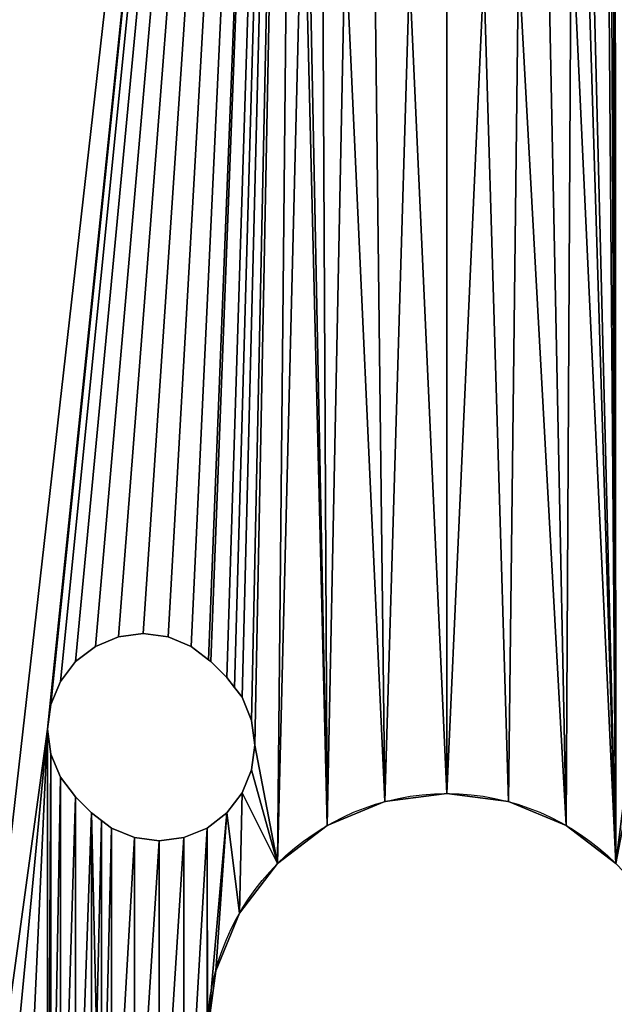
# Model space of a CAD drawing. Extents: x 133 to 250, y 159 to 276.
# Drawn here: x 187 to 193, y 169 to 179 of the extents above; entities that cross this region are included whole.
import ezdxf

# ---------------------------------------------------------------- set-up
doc = ezdxf.new("R2010")
doc.units = 0
doc.layers.get('0').update_dxf_attribs({"color": 13, "linetype": 'CONTINUOUS'})

msp = doc.modelspace()

# ---------------------------------------------------------------- linework, layer by layer
for p, q in [((187.722, 172.902), (187.963, 173.002)), ((187.722, 172.902, 2), (187.963, 173.002, 2)), ((187.963, 173.002), (188.222, 173.036)), ((187.963, 173.002, 2), (188.222, 173.036, 2)), ((187.963, 173.002), (187.963, 173.002, 2)), ((188.222, 173.036), (188.481, 173.002)), ((188.222, 173.036, 2), (188.481, 173.002, 2)), ((188.222, 173.036), (188.222, 173.036, 2)), ((188.481, 173.002), (188.722, 172.902)), ((188.481, 173.002, 2), (188.722, 172.902, 2)), ((188.481, 173.002), (188.481, 173.002, 2)), ((187.515, 172.743), (187.722, 172.902)), ((187.515, 172.743, 2), (187.722, 172.902, 2)), ((187.722, 172.902), (187.722, 172.902, 2)), ((188.722, 172.902), (188.904, 172.763)), ((188.722, 172.902, 2), (188.904, 172.763, 2)), ((188.722, 172.902), (188.722, 172.902, 2)), ((188.929, 172.743), (188.904, 172.763)), ((188.929, 172.743, 2), (188.904, 172.763, 2)), ((188.904, 172.763), (188.904, 172.763, 2)), ((187.356, 172.536), (187.515, 172.743)), ((187.356, 172.536, 2), (187.515, 172.743, 2)), ((187.515, 172.743), (187.515, 172.743, 2)), ((189.096, 172.577), (188.929, 172.743)), ((189.096, 172.577, 2), (188.929, 172.743, 2)), ((188.929, 172.743), (188.929, 172.743, 2)), ((189.096, 172.577), (189.175, 172.473)), ((189.096, 172.577, 2), (189.175, 172.473, 2)), ((189.096, 172.577), (189.096, 172.577, 2)), ((187.256, 172.295), (187.356, 172.536)), ((187.256, 172.295, 2), (187.356, 172.536, 2)), ((187.356, 172.536), (187.356, 172.536, 2)), ((189.175, 172.473), (189.255, 172.37)), ((189.175, 172.473, 2), (189.255, 172.37, 2)), ((189.175, 172.473), (189.175, 172.473, 2)), ((189.255, 172.37), (189.355, 172.128)), ((189.255, 172.37, 2), (189.355, 172.128, 2)), ((189.255, 172.37), (189.255, 172.37, 2)), ((187.222, 172.036), (187.256, 172.295)), ((187.222, 172.036, 2), (187.256, 172.295, 2)), ((187.256, 172.295), (187.256, 172.295, 2)), ((189.355, 172.128), (189.389, 171.87)), ((189.355, 172.128, 2), (189.389, 171.87, 2)), ((189.355, 172.128), (189.355, 172.128, 2)), ((187.256, 171.777), (187.222, 172.036)), ((187.256, 171.777, 2), (187.222, 172.036, 2)), ((187.222, 172.036), (187.222, 172.036, 2)), ((189.389, 171.87), (189.355, 171.611)), ((189.389, 171.87, 2), (189.355, 171.611, 2)), ((189.389, 171.87), (189.389, 171.87, 2)), ((187.356, 171.536), (187.256, 171.777)), ((187.356, 171.536, 2), (187.256, 171.777, 2)), ((187.256, 171.777), (187.256, 171.777, 2)), ((187.515, 171.329), (187.356, 171.536)), ((187.515, 171.329, 2), (187.356, 171.536, 2)), ((187.356, 171.536), (187.356, 171.536, 2)), ((189.355, 171.611), (189.255, 171.37)), ((189.355, 171.611, 2), (189.255, 171.37, 2)), ((189.355, 171.611), (189.355, 171.611, 2)), ((187.515, 171.329), (187.682, 171.162)), ((187.515, 171.329, 2), (187.682, 171.162, 2)), ((187.515, 171.329), (187.515, 171.329, 2)), ((189.255, 171.37), (189.096, 171.162)), ((189.255, 171.37, 2), (189.096, 171.162, 2)), ((189.255, 171.37), (189.255, 171.37, 2)), ((191.394, 171.364), (191.394, 171.364, 2)), ((190.747, 171.279), (190.747, 171.279, 2)), ((192.041, 171.279), (192.041, 171.279, 2)), ((187.785, 171.083), (187.682, 171.162)), ((187.785, 171.083, 2), (187.682, 171.162, 2)), ((187.682, 171.162), (187.682, 171.162, 2)), ((189.096, 171.162), (188.889, 171.003)), ((189.096, 171.162, 2), (188.889, 171.003, 2)), ((189.096, 171.162), (189.096, 171.162, 2)), ((187.889, 171.003), (187.785, 171.083)), ((187.889, 171.003, 2), (187.785, 171.083, 2)), ((187.785, 171.083), (187.785, 171.083, 2)), ((190.144, 171.029), (190.144, 171.029, 2)), ((192.644, 171.029), (192.644, 171.029, 2)), ((188.13, 170.904), (187.889, 171.003)), ((188.13, 170.904, 2), (187.889, 171.003, 2)), ((187.889, 171.003), (187.889, 171.003, 2)), ((188.889, 171.003), (188.647, 170.904)), ((188.889, 171.003, 2), (188.647, 170.904, 2)), ((188.889, 171.003), (188.889, 171.003, 2)), ((188.389, 170.87), (188.13, 170.904)), ((188.389, 170.87, 2), (188.13, 170.904, 2)), ((188.13, 170.904), (188.13, 170.904, 2)), ((188.647, 170.904), (188.389, 170.87)), ((188.647, 170.904, 2), (188.389, 170.87, 2)), ((188.389, 170.87), (188.389, 170.87, 2)), ((188.647, 170.904), (188.647, 170.904, 2)), ((189.626, 170.632), (189.626, 170.632, 2)), ((189.229, 170.114), (189.229, 170.114, 2)), ((188.979, 169.511), (188.979, 169.511, 2))]:
    msp.add_line(p, q)
for centre in [(191.394, 168.864), (191.394, 168.864, 2)]:
    msp.add_circle(centre, 2.5)

# ---------------------------------------------------------------- meshes
mesh = msp.add_polyface()
corners = [(178.987, 219.299), (180.095, 226.814), (193.129, 205.157), (177.894, 211.564), (177.573, 217.885), (191.715, 203.743), (182.144, 208.863), (181.782, 209.013), (181.394, 209.064), (181.006, 209.013), (182.454, 208.624), (182.693, 208.314), (182.843, 207.952), (182.894, 207.564), (185.394, 204.064), (189.945, 198.28), (185.394, 174.074), (189.894, 197.892), (190.095, 198.642), (190.333, 198.953), (190.644, 199.191), (191.006, 199.341), (191.394, 199.392), (191.782, 199.341), (180.05, 204.325), (179.945, 207.176), (180.095, 206.814), (180.484, 204.178), (180.333, 206.503), (180.644, 206.265), (180.933, 204.089), (181.006, 206.115), (181.39, 204.06), (181.394, 206.064), (181.782, 206.115), (182.144, 206.265), (182.454, 206.503), (182.693, 206.814), (182.843, 207.176)]
mesh.append_faces([[corners[k] for k in face] for face in [(0, 1, 2), (6, 5, 10), (10, 5, 11), (11, 5, 12), (12, 5, 13), (14, 15, 16), (15, 5, 18), (18, 5, 19), (19, 5, 20), (20, 5, 21), (21, 5, 22), (22, 5, 23), (24, 26, 27), (27, 29, 30), (30, 31, 32), (32, 33, 14)]], dxfattribs={"vtx0": -1, "vtx1": -1})
mesh.append_faces([[corners[k] for k in face] for face in [(3, 5, 6), (13, 5, 14), (14, 5, 15)]], dxfattribs={"vtx0": -1, "vtx1": -1, "vtx2": -1})
mesh.append_faces([[corners[k] for k in face] for face in [(3, 4, 5), (3, 6, 7), (3, 7, 8), (3, 8, 9), (16, 15, 17), (24, 25, 26), (27, 26, 28), (27, 28, 29), (30, 29, 31), (32, 31, 33), (14, 33, 34), (14, 34, 35), (14, 35, 36), (14, 36, 37), (14, 37, 38), (14, 38, 13)]], dxfattribs={"vtx0": -1, "vtx2": -1})
mesh = msp.add_polyface()
corners = [(179.945, 207.176, 2), (180.05, 204.325, 2), (180.095, 206.814, 2), (180.484, 204.178, 2), (180.333, 206.503, 2), (180.644, 206.265, 2), (180.933, 204.089, 2), (181.006, 206.115, 2), (181.39, 204.06, 2), (181.394, 206.064, 2), (185.394, 204.064, 2), (181.782, 206.115, 2), (182.144, 206.265, 2), (182.454, 206.503, 2), (182.693, 206.814, 2), (182.843, 207.176, 2), (182.894, 207.564, 2), (177.573, 217.885, 2), (177.894, 211.564, 2), (191.715, 203.743, 2), (182.144, 208.863, 2), (181.782, 209.013, 2), (181.394, 209.064, 2), (181.006, 209.013, 2), (182.454, 208.624, 2), (182.693, 208.314, 2), (182.843, 207.952, 2), (189.945, 198.28, 2), (185.394, 174.074, 2), (189.894, 197.892, 2), (190.095, 198.642, 2), (190.333, 198.953, 2), (190.644, 199.191, 2), (191.006, 199.341, 2), (191.394, 199.392, 2), (191.782, 199.341, 2), (180.095, 226.814, 2), (178.987, 219.299, 2), (193.129, 205.157, 2)]
mesh.append_faces([[corners[k] for k in face] for face in [(0, 1, 2), (2, 3, 4), (4, 3, 5), (5, 6, 7), (7, 8, 9), (9, 10, 11), (11, 10, 12), (12, 10, 13), (13, 10, 14), (14, 10, 15), (15, 10, 16), (17, 18, 19), (20, 18, 21), (21, 18, 22), (22, 18, 23), (27, 28, 29)]], dxfattribs={"vtx0": -1, "vtx1": -1})
mesh.append_faces([[corners[k] for k in face] for face in [(19, 18, 20), (19, 16, 10), (19, 10, 27)]], dxfattribs={"vtx0": -1, "vtx1": -1, "vtx2": -1})
mesh.append_faces([[corners[k] for k in face] for face in [(2, 1, 3), (5, 3, 6), (7, 6, 8), (9, 8, 10), (19, 20, 24), (19, 24, 25), (19, 25, 26), (19, 26, 16), (27, 10, 28), (19, 27, 30), (19, 30, 31), (19, 31, 32), (19, 32, 33), (19, 33, 34), (19, 34, 35), (36, 37, 38)]], dxfattribs={"vtx0": -1, "vtx2": -1})
mesh = msp.add_polyface()
corners = [(193.142, 204.964), (197.394, 204.064), (193.162, 170.632), (193.399, 171.87), (193.41, 171.953), (193.433, 172.128), (193.533, 172.37), (193.612, 172.473), (193.692, 172.577), (193.859, 172.743), (194.066, 172.902), (194.307, 173.002), (194.566, 173.036), (194.825, 173.002), (195.066, 172.902), (195.273, 172.743), (195.432, 172.536), (195.532, 172.295), (195.566, 172.036), (195.566, 165.692), (196.051, 161.475), (196.533, 161.276), (197.051, 161.207), (191.394, 171.364), (191.782, 179.943), (192.041, 171.279), (192.144, 180.093), (192.644, 171.029), (192.454, 180.332), (192.693, 180.642), (192.843, 181.004), (192.894, 181.392), (192.901, 204.243), (193.003, 204.407), (193.078, 204.585), (193.124, 204.772), (197.394, 174.074)]
mesh.append_faces([[corners[k] for k in face] for face in [(3, 1, 4), (4, 1, 5), (5, 1, 6), (6, 1, 7), (7, 1, 8), (8, 1, 9), (9, 1, 10), (10, 1, 11), (11, 1, 12), (12, 1, 13), (13, 1, 14), (14, 1, 15), (15, 1, 16), (16, 1, 17), (17, 1, 18), (20, 1, 21), (21, 1, 22), (23, 24, 25), (25, 26, 27), (27, 29, 2), (36, 22, 1)]], dxfattribs={"vtx0": -1, "vtx1": -1})
mesh.append_faces([[corners[k] for k in face] for face in [(0, 1, 2), (2, 1, 3), (18, 1, 19), (19, 1, 20), (2, 31, 32)]], dxfattribs={"vtx0": -1, "vtx1": -1, "vtx2": -1})
mesh.append_faces([[corners[k] for k in face] for face in [(25, 24, 26), (27, 26, 28), (27, 28, 29), (2, 29, 30), (2, 30, 31), (2, 32, 33), (2, 33, 34), (2, 34, 35), (2, 35, 0)]], dxfattribs={"vtx0": -1, "vtx2": -1})
mesh = msp.add_polyface()
corners = [(191.782, 179.943, 2), (191.394, 171.364, 2), (192.041, 171.279, 2), (192.144, 180.093, 2), (192.644, 171.029, 2), (192.454, 180.332, 2), (192.693, 180.642, 2), (193.162, 170.632, 2), (192.843, 181.004, 2), (192.894, 181.392, 2), (192.901, 204.243, 2), (193.003, 204.407, 2), (193.078, 204.585, 2), (193.124, 204.772, 2), (193.142, 204.964, 2), (197.051, 161.207, 2), (197.394, 174.074, 2), (197.394, 204.064, 2), (193.399, 171.87, 2), (193.41, 171.953, 2), (193.433, 172.128, 2), (193.533, 172.37, 2), (193.612, 172.473, 2), (193.692, 172.577, 2), (193.859, 172.743, 2), (194.066, 172.902, 2), (194.307, 173.002, 2), (194.566, 173.036, 2), (194.825, 173.002, 2), (195.066, 172.902, 2), (195.273, 172.743, 2), (195.432, 172.536, 2), (195.532, 172.295, 2), (195.566, 172.036, 2), (195.566, 165.692, 2), (196.051, 161.475, 2), (196.533, 161.276, 2)]
mesh.append_faces([[corners[k] for k in face] for face in [(0, 2, 3), (3, 4, 5), (5, 4, 6), (6, 7, 8), (8, 7, 9), (10, 7, 11), (11, 7, 12), (12, 7, 13), (13, 7, 14)]], dxfattribs={"vtx0": -1, "vtx1": -1})
mesh.append_faces([[corners[k] for k in face] for face in [(9, 7, 10), (17, 14, 7), (17, 7, 18), (17, 33, 34), (17, 34, 35)]], dxfattribs={"vtx0": -1, "vtx1": -1, "vtx2": -1})
mesh.append_faces([[corners[k] for k in face] for face in [(0, 1, 2), (3, 2, 4), (6, 4, 7), (15, 16, 17), (17, 18, 19), (17, 19, 20), (17, 20, 21), (17, 21, 22), (17, 22, 23), (17, 23, 24), (17, 24, 25), (17, 25, 26), (17, 26, 27), (17, 27, 28), (17, 28, 29), (17, 29, 30), (17, 30, 31), (17, 31, 32), (17, 32, 33), (17, 35, 36), (17, 36, 15)]], dxfattribs={"vtx0": -1, "vtx2": -1})
mesh = msp.add_polyface()
corners = [(185.394, 174.074), (189.894, 197.892), (185.737, 161.207), (187.222, 172.036), (187.256, 172.295), (187.356, 172.536), (187.515, 172.743), (187.722, 172.902), (187.963, 173.002), (188.222, 173.036), (188.481, 173.002), (188.722, 172.902), (188.904, 172.763), (188.929, 172.743), (189.096, 172.577), (189.175, 172.473), (189.255, 172.37), (189.355, 172.128), (189.389, 171.87), (189.626, 170.632), (189.894, 181.392), (190.144, 171.029), (189.945, 181.004), (190.095, 180.642), (190.333, 180.332), (190.747, 171.279), (190.644, 180.093), (191.006, 179.943), (191.394, 171.364), (191.394, 179.892), (191.782, 179.943), (188.894, 168.864), (188.889, 171.003), (189.096, 171.162), (188.979, 169.511), (189.229, 170.114), (189.255, 171.37), (189.355, 171.611)]
mesh.append_faces([[corners[k] for k in face] for face in [(3, 1, 4), (4, 1, 5), (5, 1, 6), (6, 1, 7), (7, 1, 8), (8, 1, 9), (9, 1, 10), (10, 1, 11), (11, 1, 12), (12, 1, 13), (13, 1, 14), (14, 1, 15), (15, 1, 16), (16, 1, 17), (17, 1, 18), (19, 20, 21), (20, 19, 1), (21, 24, 25), (25, 27, 28), (34, 33, 35), (35, 36, 19)]], dxfattribs={"vtx0": -1, "vtx1": -1})
mesh.append_faces([[corners[k] for k in face] for face in [(0, 1, 2), (2, 1, 3), (18, 1, 19)]], dxfattribs={"vtx0": -1, "vtx1": -1, "vtx2": -1})
mesh.append_faces([[corners[k] for k in face] for face in [(21, 20, 22), (21, 22, 23), (21, 23, 24), (25, 24, 26), (25, 26, 27), (28, 27, 29), (28, 29, 30), (31, 32, 33), (35, 33, 36), (19, 36, 37), (19, 37, 18)]], dxfattribs={"vtx0": -1, "vtx2": -1})
mesh = msp.add_polyface()
corners = [(189.626, 170.632, 2), (189.894, 181.392, 2), (189.894, 197.892, 2), (190.144, 171.029, 2), (189.945, 181.004, 2), (190.095, 180.642, 2), (190.333, 180.332, 2), (190.747, 171.279, 2), (190.644, 180.093, 2), (191.006, 179.943, 2), (191.394, 171.364, 2), (191.394, 179.892, 2), (191.782, 179.943, 2), (185.394, 174.074, 2), (185.737, 161.207, 2), (187.222, 172.036, 2), (187.256, 172.295, 2), (187.356, 172.536, 2), (187.515, 172.743, 2), (187.722, 172.902, 2), (187.963, 173.002, 2), (188.222, 173.036, 2), (188.481, 173.002, 2), (188.722, 172.902, 2), (188.904, 172.763, 2), (188.929, 172.743, 2), (189.096, 172.577, 2), (189.175, 172.473, 2), (189.255, 172.37, 2), (189.355, 172.128, 2), (189.389, 171.87, 2), (188.889, 171.003, 2), (188.894, 168.864, 2), (189.096, 171.162, 2), (188.979, 169.511, 2), (189.229, 170.114, 2), (189.255, 171.37, 2), (189.355, 171.611, 2)]
mesh.append_faces([[corners[k] for k in face] for face in [(1, 3, 4), (4, 3, 5), (5, 3, 6), (6, 7, 8), (8, 7, 9), (9, 10, 11), (11, 10, 12), (31, 32, 33), (33, 35, 36), (36, 0, 37), (37, 0, 30)]], dxfattribs={"vtx0": -1, "vtx1": -1})
mesh.append_faces([[corners[k] for k in face] for face in [(2, 13, 14), (2, 14, 15), (2, 30, 0)]], dxfattribs={"vtx0": -1, "vtx1": -1, "vtx2": -1})
mesh.append_faces([[corners[k] for k in face] for face in [(0, 1, 2), (1, 0, 3), (6, 3, 7), (9, 7, 10), (2, 15, 16), (2, 16, 17), (2, 17, 18), (2, 18, 19), (2, 19, 20), (2, 20, 21), (2, 21, 22), (2, 22, 23), (2, 23, 24), (2, 24, 25), (2, 25, 26), (2, 26, 27), (2, 27, 28), (2, 28, 29), (2, 29, 30), (33, 34, 35), (36, 35, 0)]], dxfattribs={"vtx0": -1, "vtx2": -1})
mesh = msp.add_polyface()
corners = [(183.666, 170.935), (184.005, 164.207), (183.394, 168.864), (184.466, 172.864), (184.005, 162.207), (184.323, 161.793), (184.737, 161.475), (185.394, 174.074), (188.894, 168.864), (189.096, 166.566), (188.889, 166.725), (188.979, 168.217), (189.229, 167.614), (189.255, 166.359), (189.626, 167.097), (189.355, 166.118), (189.389, 165.859), (187.222, 165.692), (186.737, 161.475), (187.222, 172.036), (187.256, 171.777), (187.256, 165.951), (187.356, 171.536), (187.356, 166.192), (187.515, 171.329), (187.515, 166.4), (187.682, 171.162), (187.682, 166.566), (187.785, 171.083), (187.785, 166.646), (187.889, 171.003), (187.889, 166.725), (188.13, 170.904), (188.13, 166.825), (188.389, 170.87), (188.389, 166.859), (188.647, 170.904), (188.647, 166.825), (188.889, 171.003), (189.096, 171.162), (188.979, 169.511)]
mesh.append_faces([[corners[k] for k in face] for face in [(0, 1, 2)]], dxfattribs={"vtx0": -1})
mesh.append_faces([[corners[k] for k in face] for face in [(4, 3, 5), (9, 12, 13), (13, 14, 15), (15, 14, 16), (20, 17, 19), (17, 20, 21), (21, 22, 23), (23, 24, 25), (25, 26, 27), (27, 28, 29), (29, 30, 31), (31, 32, 33), (33, 34, 35), (35, 36, 37), (37, 38, 10), (8, 39, 40)]], dxfattribs={"vtx0": -1, "vtx1": -1})
mesh.append_faces([[corners[k] for k in face] for face in [(1, 3, 4), (17, 18, 19), (10, 38, 8)]], dxfattribs={"vtx0": -1, "vtx1": -1, "vtx2": -1})
mesh.append_faces([[corners[k] for k in face] for face in [(1, 0, 3), (6, 3, 7), (8, 9, 10), (9, 8, 11), (9, 11, 12), (13, 12, 14), (21, 20, 22), (23, 22, 24), (25, 24, 26), (27, 26, 28), (29, 28, 30), (31, 30, 32), (33, 32, 34), (35, 34, 36), (37, 36, 38)]], dxfattribs={"vtx0": -1, "vtx2": -1})
mesh = msp.add_polyface()
corners = [(184.005, 164.207, 2), (183.666, 170.935, 2), (183.394, 168.864, 2), (184.466, 172.864, 2), (184.005, 162.207, 2), (184.323, 161.793, 2), (184.737, 161.475, 2), (185.394, 174.074, 2), (187.222, 165.692, 2), (187.256, 171.777, 2), (187.222, 172.036, 2), (187.256, 165.951, 2), (187.356, 171.536, 2), (187.356, 166.192, 2), (187.515, 171.329, 2), (187.515, 166.4, 2), (187.682, 171.162, 2), (187.682, 166.566, 2), (187.785, 166.646, 2), (187.785, 171.083, 2), (187.889, 171.003, 2), (187.889, 166.725, 2), (188.13, 170.904, 2), (188.13, 166.825, 2), (188.389, 170.87, 2), (188.389, 166.859, 2), (188.647, 170.904, 2), (188.647, 166.825, 2), (188.889, 171.003, 2), (188.889, 166.725, 2), (188.894, 168.864, 2), (189.096, 171.162, 2), (188.979, 169.511, 2), (186.737, 161.475, 2), (189.096, 166.566, 2), (188.979, 168.217, 2), (189.229, 167.614, 2), (189.255, 166.359, 2), (189.626, 167.097, 2), (189.355, 166.118, 2), (189.389, 165.859, 2)]
mesh.append_faces([[corners[k] for k in face] for face in [(0, 1, 2)]], dxfattribs={"vtx0": -1})
mesh.append_faces([[corners[k] for k in face] for face in [(1, 0, 3), (3, 6, 7), (9, 11, 12), (12, 13, 14), (14, 15, 16), (16, 18, 19), (19, 18, 20), (20, 21, 22), (22, 23, 24), (24, 25, 26), (26, 27, 28), (34, 30, 29), (30, 34, 35), (35, 34, 36), (36, 37, 38)]], dxfattribs={"vtx0": -1, "vtx1": -1})
mesh.append_faces([[corners[k] for k in face] for face in [(3, 0, 4), (28, 29, 30), (33, 8, 10)]], dxfattribs={"vtx0": -1, "vtx1": -1, "vtx2": -1})
mesh.append_faces([[corners[k] for k in face] for face in [(3, 4, 5), (8, 9, 10), (9, 8, 11), (12, 11, 13), (14, 13, 15), (16, 15, 17), (16, 17, 18), (20, 18, 21), (22, 21, 23), (24, 23, 25), (26, 25, 27), (28, 27, 29), (31, 30, 32), (36, 34, 37), (38, 37, 39), (38, 39, 40)]], dxfattribs={"vtx0": -1, "vtx2": -1})
mesh = msp.add_polyface()
corners = [(185.737, 161.207), (187.222, 172.036), (186.191, 161.267), (186.737, 161.475), (184.323, 161.793), (184.466, 172.864), (184.737, 161.475), (185.394, 174.074), (185.219, 161.276), (183.805, 163.725), (183.805, 162.69), (183.737, 163.207), (184.005, 164.207), (184.005, 162.207), (189.389, 165.859), (189.626, 167.097), (189.462, 160.347), (189.662, 159.864), (190.144, 166.699), (189.98, 159.45), (190.394, 159.132), (190.747, 166.449), (190.876, 158.932), (191.394, 166.364), (191.394, 158.864), (192.041, 166.449), (187.256, 165.434), (188.251, 161.278), (187.222, 165.692), (187.356, 165.192), (187.515, 164.985), (187.722, 164.826), (187.963, 164.727), (188.222, 164.692), (188.481, 164.727), (188.722, 164.826), (188.929, 164.985), (189.096, 165.152), (189.135, 165.192), (189.175, 165.256), (189.255, 165.359), (189.355, 165.6)]
mesh.append_faces([[corners[k] for k in face] for face in [(9, 10, 11)]], dxfattribs={"vtx0": -1})
mesh.append_faces([[corners[k] for k in face] for face in [(0, 1, 2), (2, 1, 3), (4, 5, 6), (6, 7, 8), (8, 7, 0), (10, 12, 13), (16, 15, 17), (17, 18, 19), (19, 18, 20), (20, 21, 22), (22, 23, 24), (3, 26, 27), (26, 3, 28), (27, 34, 16)]], dxfattribs={"vtx0": -1, "vtx1": -1})
mesh.append_faces([[corners[k] for k in face] for face in [(14, 15, 16)]], dxfattribs={"vtx0": -1, "vtx1": -1, "vtx2": -1})
mesh.append_faces([[corners[k] for k in face] for face in [(10, 9, 12), (17, 15, 18), (20, 18, 21), (22, 21, 23), (24, 23, 25), (27, 26, 29), (27, 29, 30), (27, 30, 31), (27, 31, 32), (27, 32, 33), (27, 33, 34), (16, 34, 35), (16, 35, 36), (16, 36, 37), (16, 37, 38), (16, 38, 39), (16, 39, 40), (16, 40, 41), (16, 41, 14)]], dxfattribs={"vtx0": -1, "vtx2": -1})
mesh = msp.add_polyface()
corners = [(183.805, 162.69, 2), (183.805, 163.725, 2), (183.737, 163.207, 2), (184.005, 164.207, 2), (184.005, 162.207, 2), (184.466, 172.864, 2), (184.323, 161.793, 2), (184.737, 161.475, 2), (185.394, 174.074, 2), (185.219, 161.276, 2), (185.737, 161.207, 2), (187.222, 172.036, 2), (186.191, 161.267, 2), (186.737, 161.475, 2), (187.222, 165.692, 2), (187.256, 165.434, 2), (188.251, 161.278, 2), (187.356, 165.192, 2), (187.515, 164.985, 2), (187.722, 164.826, 2), (187.963, 164.727, 2), (188.222, 164.692, 2), (188.481, 164.727, 2), (189.462, 160.347, 2), (188.722, 164.826, 2), (188.929, 164.985, 2), (189.096, 165.152, 2), (189.135, 165.192, 2), (189.175, 165.256, 2), (189.255, 165.359, 2), (189.355, 165.6, 2), (189.389, 165.859, 2), (189.626, 167.097, 2), (189.662, 159.864, 2), (190.144, 166.699, 2), (189.98, 159.45, 2), (190.394, 159.132, 2), (190.747, 166.449, 2), (190.876, 158.932, 2), (191.394, 166.364, 2), (191.394, 158.864, 2), (192.041, 166.449, 2)]
mesh.append_faces([[corners[k] for k in face] for face in [(0, 1, 2)]], dxfattribs={"vtx0": -1})
mesh.append_faces([[corners[k] for k in face] for face in [(1, 0, 3), (14, 13, 15), (15, 16, 17), (17, 16, 18), (18, 16, 19), (19, 16, 20), (20, 16, 21), (21, 16, 22), (22, 23, 24), (24, 23, 25), (25, 23, 26), (26, 23, 27), (27, 23, 28), (28, 23, 29), (29, 23, 30), (30, 23, 31), (32, 33, 34), (34, 36, 37), (37, 38, 39), (39, 40, 41)]], dxfattribs={"vtx0": -1, "vtx1": -1})
mesh.append_faces([[corners[k] for k in face] for face in [(32, 31, 23)]], dxfattribs={"vtx0": -1, "vtx1": -1, "vtx2": -1})
mesh.append_faces([[corners[k] for k in face] for face in [(3, 0, 4), (5, 6, 7), (8, 7, 9), (8, 9, 10), (11, 10, 12), (11, 12, 13), (15, 13, 16), (22, 16, 23), (32, 23, 33), (34, 33, 35), (34, 35, 36), (37, 36, 38), (39, 38, 40)]], dxfattribs={"vtx0": -1, "vtx2": -1})
mesh = msp.add_polyface()
corners = [(193.326, 160.347), (193.433, 165.6), (194.537, 161.278), (193.399, 165.859), (193.533, 165.359), (193.612, 165.256), (193.692, 165.152), (193.859, 164.985), (194.066, 164.826), (194.307, 164.727), (194.566, 164.692), (196.051, 161.475), (194.825, 164.727), (195.066, 164.826), (195.273, 164.985), (195.432, 165.192), (195.532, 165.434), (195.566, 165.692), (191.394, 158.864), (192.041, 166.449), (191.911, 158.932), (192.394, 159.132), (192.644, 166.699), (192.808, 159.45), (193.162, 167.097), (193.126, 159.864), (193.559, 167.614), (193.433, 166.118), (193.533, 166.359), (193.692, 166.566), (197.051, 161.207), (197.394, 174.074), (197.568, 161.276), (198.322, 172.864), (198.051, 161.475), (198.465, 161.793), (199.121, 170.935), (198.783, 164.207), (198.783, 162.207), (198.983, 163.725), (198.983, 162.69), (199.051, 163.207)]
mesh.append_faces([[corners[k] for k in face] for face in [(40, 39, 41)]], dxfattribs={"vtx0": -1})
mesh.append_faces([[corners[k] for k in face] for face in [(0, 1, 2), (1, 0, 3), (2, 10, 11), (18, 19, 20), (20, 19, 21), (21, 22, 23), (23, 24, 25), (25, 24, 0), (3, 26, 27), (27, 26, 28), (28, 26, 29), (30, 31, 32), (32, 33, 34), (34, 33, 35), (38, 39, 40)]], dxfattribs={"vtx0": -1, "vtx1": -1})
mesh.append_faces([[corners[k] for k in face] for face in [(0, 24, 3), (35, 36, 37)]], dxfattribs={"vtx0": -1, "vtx1": -1, "vtx2": -1})
mesh.append_faces([[corners[k] for k in face] for face in [(2, 1, 4), (2, 4, 5), (2, 5, 6), (2, 6, 7), (2, 7, 8), (2, 8, 9), (2, 9, 10), (11, 10, 12), (11, 12, 13), (11, 13, 14), (11, 14, 15), (11, 15, 16), (11, 16, 17), (21, 19, 22), (23, 22, 24), (37, 38, 35), (38, 37, 39)]], dxfattribs={"vtx0": -1, "vtx2": -1})
mesh = msp.add_polyface()
corners = [(192.041, 166.449, 2), (191.394, 158.864, 2), (191.911, 158.932, 2), (192.394, 159.132, 2), (192.644, 166.699, 2), (192.808, 159.45, 2), (193.162, 167.097, 2), (193.126, 159.864, 2), (193.326, 160.347, 2), (193.399, 165.859, 2), (193.559, 167.614, 2), (193.433, 166.118, 2), (193.533, 166.359, 2), (193.692, 166.566, 2), (193.433, 165.6, 2), (194.537, 161.278, 2), (193.533, 165.359, 2), (193.612, 165.256, 2), (193.692, 165.152, 2), (193.859, 164.985, 2), (194.066, 164.826, 2), (194.307, 164.727, 2), (194.566, 164.692, 2), (196.051, 161.475, 2), (194.825, 164.727, 2), (195.066, 164.826, 2), (195.273, 164.985, 2), (195.432, 165.192, 2), (195.532, 165.434, 2), (195.566, 165.692, 2), (198.783, 162.207, 2), (198.783, 164.207, 2), (198.465, 161.793, 2), (198.983, 163.725, 2), (198.983, 162.69, 2), (199.051, 163.207, 2), (197.394, 174.074, 2), (197.051, 161.207, 2), (197.568, 161.276, 2), (198.322, 172.864, 2), (198.051, 161.475, 2), (199.121, 170.935, 2)]
mesh.append_faces([[corners[k] for k in face] for face in [(33, 34, 35)]], dxfattribs={"vtx0": -1})
mesh.append_faces([[corners[k] for k in face] for face in [(0, 3, 4), (4, 5, 6), (14, 15, 16), (16, 15, 17), (17, 15, 18), (18, 15, 19), (19, 15, 20), (20, 15, 21), (21, 15, 22), (22, 23, 24), (24, 23, 25), (25, 23, 26), (26, 23, 27), (27, 23, 28), (28, 23, 29), (30, 31, 32), (31, 30, 33)]], dxfattribs={"vtx0": -1, "vtx1": -1})
mesh.append_faces([[corners[k] for k in face] for face in [(6, 8, 9), (41, 32, 31)]], dxfattribs={"vtx0": -1, "vtx1": -1, "vtx2": -1})
mesh.append_faces([[corners[k] for k in face] for face in [(0, 1, 2), (0, 2, 3), (4, 3, 5), (6, 5, 7), (6, 7, 8), (10, 9, 11), (10, 11, 12), (10, 12, 13), (8, 14, 9), (14, 8, 15), (22, 15, 23), (33, 30, 34), (36, 37, 38), (39, 38, 40), (39, 40, 32)]], dxfattribs={"vtx0": -1, "vtx2": -1})
mesh = msp.add_polyface()
corners = [(187.963, 173.002, 2), (187.722, 172.902), (187.963, 173.002), (187.722, 172.902, 2)]
mesh.append_faces([[corners[k] for k in face] for face in [(0, 1, 2), (1, 0, 3)]], dxfattribs={"vtx0": -1})
mesh = msp.add_polyface()
corners = [(188.222, 173.036, 2), (187.963, 173.002), (188.222, 173.036), (187.963, 173.002, 2)]
mesh.append_faces([[corners[k] for k in face] for face in [(0, 1, 2), (1, 0, 3)]], dxfattribs={"vtx0": -1})
mesh = msp.add_polyface()
corners = [(188.481, 173.002, 2), (188.222, 173.036), (188.481, 173.002), (188.222, 173.036, 2)]
mesh.append_faces([[corners[k] for k in face] for face in [(0, 1, 2), (1, 0, 3)]], dxfattribs={"vtx0": -1})
mesh = msp.add_polyface()
corners = [(188.722, 172.902, 2), (188.481, 173.002), (188.722, 172.902), (188.481, 173.002, 2)]
mesh.append_faces([[corners[k] for k in face] for face in [(0, 1, 2), (1, 0, 3)]], dxfattribs={"vtx0": -1})
mesh = msp.add_polyface()
corners = [(187.722, 172.902, 2), (187.515, 172.743), (187.722, 172.902), (187.515, 172.743, 2)]
mesh.append_faces([[corners[k] for k in face] for face in [(0, 1, 2), (1, 0, 3)]], dxfattribs={"vtx0": -1})
mesh = msp.add_polyface()
corners = [(188.904, 172.763, 2), (188.722, 172.902), (188.904, 172.763), (188.722, 172.902, 2)]
mesh.append_faces([[corners[k] for k in face] for face in [(0, 1, 2), (1, 0, 3)]], dxfattribs={"vtx0": -1})
mesh = msp.add_polyface()
corners = [(188.929, 172.743, 2), (188.904, 172.763), (188.929, 172.743), (188.904, 172.763, 2)]
mesh.append_faces([[corners[k] for k in face] for face in [(0, 1, 2), (1, 0, 3)]], dxfattribs={"vtx0": -1})
mesh = msp.add_polyface()
corners = [(187.515, 172.743), (187.356, 172.536, 2), (187.356, 172.536), (187.515, 172.743, 2)]
mesh.append_faces([[corners[k] for k in face] for face in [(0, 1, 2), (1, 0, 3)]], dxfattribs={"vtx0": -1})
mesh = msp.add_polyface()
corners = [(188.929, 172.743, 2), (189.096, 172.577), (189.096, 172.577, 2), (188.929, 172.743)]
mesh.append_faces([[corners[k] for k in face] for face in [(0, 1, 2), (1, 0, 3)]], dxfattribs={"vtx0": -1})
mesh = msp.add_polyface()
corners = [(189.096, 172.577, 2), (189.175, 172.473), (189.175, 172.473, 2), (189.096, 172.577)]
mesh.append_faces([[corners[k] for k in face] for face in [(0, 1, 2), (1, 0, 3)]], dxfattribs={"vtx0": -1})
mesh = msp.add_polyface()
corners = [(187.356, 172.536), (187.256, 172.295, 2), (187.256, 172.295), (187.356, 172.536, 2)]
mesh.append_faces([[corners[k] for k in face] for face in [(0, 1, 2), (1, 0, 3)]], dxfattribs={"vtx0": -1})
mesh = msp.add_polyface()
corners = [(189.175, 172.473, 2), (189.255, 172.37), (189.255, 172.37, 2), (189.175, 172.473)]
mesh.append_faces([[corners[k] for k in face] for face in [(0, 1, 2), (1, 0, 3)]], dxfattribs={"vtx0": -1})
mesh = msp.add_polyface()
corners = [(189.255, 172.37, 2), (189.355, 172.128), (189.355, 172.128, 2), (189.255, 172.37)]
mesh.append_faces([[corners[k] for k in face] for face in [(0, 1, 2), (1, 0, 3)]], dxfattribs={"vtx0": -1})
mesh = msp.add_polyface()
corners = [(187.256, 172.295), (187.222, 172.036, 2), (187.222, 172.036), (187.256, 172.295, 2)]
mesh.append_faces([[corners[k] for k in face] for face in [(0, 1, 2), (1, 0, 3)]], dxfattribs={"vtx0": -1})
mesh = msp.add_polyface()
corners = [(189.355, 172.128, 2), (189.389, 171.87), (189.389, 171.87, 2), (189.355, 172.128)]
mesh.append_faces([[corners[k] for k in face] for face in [(0, 1, 2), (1, 0, 3)]], dxfattribs={"vtx0": -1})
mesh = msp.add_polyface()
corners = [(187.222, 172.036), (187.256, 171.777, 2), (187.256, 171.777), (187.222, 172.036, 2)]
mesh.append_faces([[corners[k] for k in face] for face in [(0, 1, 2), (1, 0, 3)]], dxfattribs={"vtx0": -1})
mesh = msp.add_polyface()
corners = [(189.389, 171.87, 2), (189.355, 171.611), (189.355, 171.611, 2), (189.389, 171.87)]
mesh.append_faces([[corners[k] for k in face] for face in [(0, 1, 2), (1, 0, 3)]], dxfattribs={"vtx0": -1})
mesh = msp.add_polyface()
corners = [(187.256, 171.777), (187.356, 171.536, 2), (187.356, 171.536), (187.256, 171.777, 2)]
mesh.append_faces([[corners[k] for k in face] for face in [(0, 1, 2), (1, 0, 3)]], dxfattribs={"vtx0": -1})
mesh = msp.add_polyface()
corners = [(187.356, 171.536), (187.515, 171.329, 2), (187.515, 171.329), (187.356, 171.536, 2)]
mesh.append_faces([[corners[k] for k in face] for face in [(0, 1, 2), (1, 0, 3)]], dxfattribs={"vtx0": -1})
mesh = msp.add_polyface()
corners = [(189.355, 171.611, 2), (189.255, 171.37), (189.255, 171.37, 2), (189.355, 171.611)]
mesh.append_faces([[corners[k] for k in face] for face in [(0, 1, 2), (1, 0, 3)]], dxfattribs={"vtx0": -1})
mesh = msp.add_polyface()
corners = [(187.515, 171.329), (187.682, 171.162, 2), (187.682, 171.162), (187.515, 171.329, 2)]
mesh.append_faces([[corners[k] for k in face] for face in [(0, 1, 2), (1, 0, 3)]], dxfattribs={"vtx0": -1})
mesh = msp.add_polyface()
corners = [(189.255, 171.37, 2), (189.096, 171.162), (189.096, 171.162, 2), (189.255, 171.37)]
mesh.append_faces([[corners[k] for k in face] for face in [(0, 1, 2), (1, 0, 3)]], dxfattribs={"vtx0": -1})
mesh = msp.add_polyface()
corners = [(191.394, 171.364, 2), (190.747, 171.279), (191.394, 171.364), (190.747, 171.279, 2)]
mesh.append_faces([[corners[k] for k in face] for face in [(0, 1, 2), (1, 0, 3)]], dxfattribs={"vtx0": -1})
mesh = msp.add_polyface()
corners = [(192.041, 171.279, 2), (191.394, 171.364), (192.041, 171.279), (191.394, 171.364, 2)]
mesh.append_faces([[corners[k] for k in face] for face in [(0, 1, 2), (1, 0, 3)]], dxfattribs={"vtx0": -1})
mesh = msp.add_polyface()
corners = [(190.747, 171.279, 2), (190.144, 171.029), (190.747, 171.279), (190.144, 171.029, 2)]
mesh.append_faces([[corners[k] for k in face] for face in [(0, 1, 2), (1, 0, 3)]], dxfattribs={"vtx0": -1})
mesh = msp.add_polyface()
corners = [(192.644, 171.029, 2), (192.041, 171.279), (192.644, 171.029), (192.041, 171.279, 2)]
mesh.append_faces([[corners[k] for k in face] for face in [(0, 1, 2), (1, 0, 3)]], dxfattribs={"vtx0": -1})
mesh = msp.add_polyface()
corners = [(187.682, 171.162, 2), (187.785, 171.083), (187.682, 171.162), (187.785, 171.083, 2)]
mesh.append_faces([[corners[k] for k in face] for face in [(0, 1, 2), (1, 0, 3)]], dxfattribs={"vtx0": -1})
mesh = msp.add_polyface()
corners = [(188.889, 171.003, 2), (189.096, 171.162), (188.889, 171.003), (189.096, 171.162, 2)]
mesh.append_faces([[corners[k] for k in face] for face in [(0, 1, 2), (1, 0, 3)]], dxfattribs={"vtx0": -1})
mesh = msp.add_polyface()
corners = [(187.785, 171.083, 2), (187.889, 171.003), (187.785, 171.083), (187.889, 171.003, 2)]
mesh.append_faces([[corners[k] for k in face] for face in [(0, 1, 2), (1, 0, 3)]], dxfattribs={"vtx0": -1})
mesh = msp.add_polyface()
corners = [(190.144, 171.029, 2), (189.626, 170.632), (190.144, 171.029), (189.626, 170.632, 2)]
mesh.append_faces([[corners[k] for k in face] for face in [(0, 1, 2), (1, 0, 3)]], dxfattribs={"vtx0": -1})
mesh = msp.add_polyface()
corners = [(193.162, 170.632, 2), (192.644, 171.029), (193.162, 170.632), (192.644, 171.029, 2)]
mesh.append_faces([[corners[k] for k in face] for face in [(0, 1, 2), (1, 0, 3)]], dxfattribs={"vtx0": -1})
mesh = msp.add_polyface()
corners = [(187.889, 171.003, 2), (188.13, 170.904), (187.889, 171.003), (188.13, 170.904, 2)]
mesh.append_faces([[corners[k] for k in face] for face in [(0, 1, 2), (1, 0, 3)]], dxfattribs={"vtx0": -1})
mesh = msp.add_polyface()
corners = [(188.647, 170.904, 2), (188.889, 171.003), (188.647, 170.904), (188.889, 171.003, 2)]
mesh.append_faces([[corners[k] for k in face] for face in [(0, 1, 2), (1, 0, 3)]], dxfattribs={"vtx0": -1})
mesh = msp.add_polyface()
corners = [(188.13, 170.904, 2), (188.389, 170.87), (188.13, 170.904), (188.389, 170.87, 2)]
mesh.append_faces([[corners[k] for k in face] for face in [(0, 1, 2), (1, 0, 3)]], dxfattribs={"vtx0": -1})
mesh = msp.add_polyface()
corners = [(188.389, 170.87, 2), (188.647, 170.904), (188.389, 170.87), (188.647, 170.904, 2)]
mesh.append_faces([[corners[k] for k in face] for face in [(0, 1, 2), (1, 0, 3)]], dxfattribs={"vtx0": -1})
mesh = msp.add_polyface()
corners = [(189.626, 170.632), (189.229, 170.114, 2), (189.229, 170.114), (189.626, 170.632, 2)]
mesh.append_faces([[corners[k] for k in face] for face in [(0, 1, 2), (1, 0, 3)]], dxfattribs={"vtx0": -1})
mesh = msp.add_polyface()
corners = [(189.229, 170.114), (188.979, 169.511, 2), (188.979, 169.511), (189.229, 170.114, 2)]
mesh.append_faces([[corners[k] for k in face] for face in [(0, 1, 2), (1, 0, 3)]], dxfattribs={"vtx0": -1})
mesh = msp.add_polyface()
corners = [(188.979, 169.511), (188.894, 168.864, 2), (188.894, 168.864), (188.979, 169.511, 2)]
mesh.append_faces([[corners[k] for k in face] for face in [(0, 1, 2), (1, 0, 3)]], dxfattribs={"vtx0": -1})

doc.saveas('drawing.dxf')
